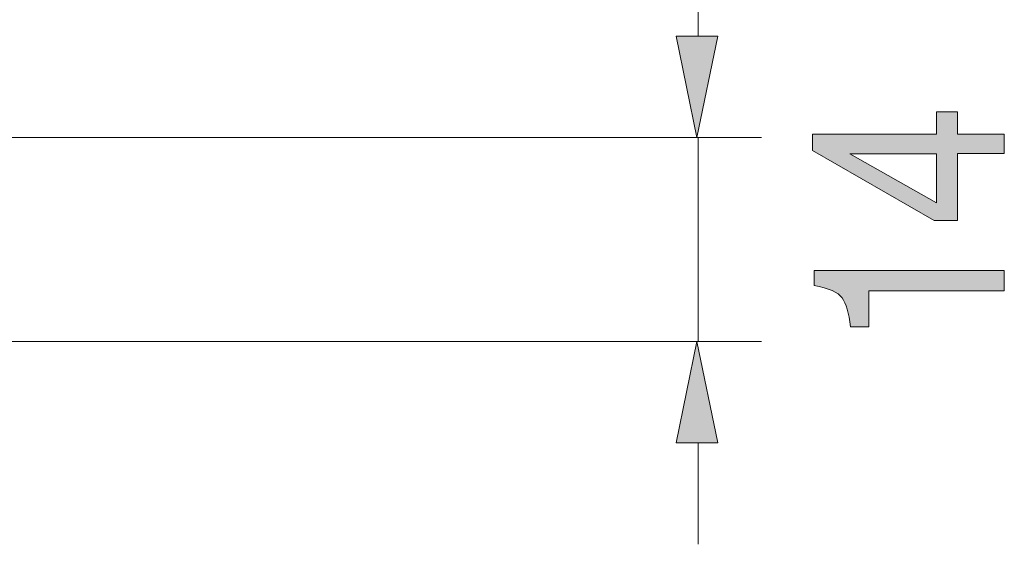
# Model space of a CAD drawing. Units: inches. Extents: x 11 to 286, y -203 to -2.
# Drawn here: x 140 to 152, y -68 to -62 of the extents above; entities that cross this region are included whole.
import ezdxf

# ---------------------------------------------------------------- set-up
doc = ezdxf.new("R2010")
doc.units = ezdxf.units.IN
doc.header["$MEASUREMENT"] = 0
doc.layers.add('_U+5716_U+5C64 1', color=7, linetype='Continuous')

# ---------------------------------------------------------------- blocks, each defined once
blk = doc.blocks.new('block 15')
at = {"layer": '_U+5716_U+5C64 1'}
h = blk.add_hatch(color=7, dxfattribs=at)
h.dxf.hatch_style = 2
h.paths.add_polyline_path([(152.158, -63.767), (151.602, -63.767), (151.602, -64.565), (151.322, -64.565), (149.875, -63.731), (149.875, -63.538), (151.352, -63.538), (151.352, -63.27), (151.602, -63.27), (151.602, -63.538), (152.158, -63.538)])
h.paths.add_polyline_path([(151.352, -63.771), (150.318, -63.771), (151.352, -64.354)])
h = blk.add_hatch(color=7, dxfattribs=at)
h.dxf.hatch_style = 2
edge = h.paths.add_edge_path()
edge.add_spline(control_points=[(150.546, -65.83), (150.546, -65.83), (150.326, -65.83), (150.326, -65.83), (150.306, -65.665), (150.273, -65.55), (150.225, -65.485), (150.178, -65.419), (150.067, -65.371), (149.891, -65.338), (149.891, -65.338), (149.891, -65.158), (149.891, -65.158), (149.891, -65.158), (152.158, -65.158), (152.158, -65.158), (152.158, -65.158), (152.158, -65.402), (152.158, -65.402), (152.158, -65.402), (150.546, -65.402), (150.546, -65.402), (150.546, -65.402), (150.546, -65.83), (150.546, -65.83)], knot_values=[0, 0, 0, 0, 1, 1, 1, 2, 2, 2, 3, 3, 3, 4, 4, 4, 5, 5, 5, 6, 6, 6, 7, 7, 7, 8, 8, 8, 8], degree=3, periodic=1)
at = {"layer": '_U+5716_U+5C64 1', "lineweight": 0}
for points in [[(152.158, -63.767), (151.602, -63.767), (151.602, -64.565), (151.322, -64.565), (149.875, -63.731), (149.875, -63.538), (151.352, -63.538), (151.352, -63.27), (151.602, -63.27), (151.602, -63.538), (152.158, -63.538), (152.158, -63.767)], [(151.352, -63.771), (150.318, -63.771), (151.352, -64.354), (151.352, -63.771)]]:
    blk.add_lwpolyline(points, dxfattribs=at)
blk.add_open_spline([(150.546, -65.83), (150.546, -65.83), (150.326, -65.83), (150.326, -65.83), (150.306, -65.665), (150.273, -65.55), (150.225, -65.485), (150.178, -65.419), (150.067, -65.371), (149.891, -65.338), (149.891, -65.338), (149.891, -65.158), (149.891, -65.158), (149.891, -65.158), (152.158, -65.158), (152.158, -65.158), (152.158, -65.158), (152.158, -65.402), (152.158, -65.402), (152.158, -65.402), (150.546, -65.402), (150.546, -65.402), (150.546, -65.402), (150.546, -65.83), (150.546, -65.83)], degree=3, knots=[0, 0, 0, 0, 1, 1, 1, 2, 2, 2, 3, 3, 3, 4, 4, 4, 5, 5, 5, 6, 6, 6, 7, 7, 7, 8, 8, 8, 8], dxfattribs=at)
blk = doc.blocks.new('block 4')
at = {"layer": '_U+5716_U+5C64 1'}
blk.add_blockref('block 15', (0, 0), dxfattribs=at)
blk = doc.blocks.new('block 24')
at = {"layer": '_U+5716_U+5C64 1'}
for points in [[(148.249, -62.368), (148.744, -62.368), (148.496, -63.575)], [(148.249, -67.211), (148.744, -67.211), (148.496, -66.003)]]:
    blk.add_hatch(color=7, dxfattribs=at).paths.add_polyline_path(points)
at = {"layer": '_U+5716_U+5C64 1', "lineweight": 0}
for points in [[(148.249, -62.368), (148.744, -62.368), (148.496, -63.575), (148.249, -62.368)], [(148.249, -67.211), (148.744, -67.211), (148.496, -66.003), (148.249, -67.211)]]:
    blk.add_lwpolyline(points, dxfattribs=at)
blk = doc.blocks.new('block 25')
at = {"layer": '_U+5716_U+5C64 1', "color": 7, "lineweight": 18}
for points in [[(148.51, -59.514), (148.51, -62.368)], [(132.32, -63.575), (149.265, -63.575)], [(148.51, -63.575), (148.522, -63.575)], [(148.51, -63.575), (148.51, -66.003)], [(132.32, -66.003), (149.265, -66.003)], [(148.51, -66.003), (148.522, -66.003)], [(148.51, -67.211), (148.51, -68.418)]]:
    blk.add_lwpolyline(points, dxfattribs=at)

msp = doc.modelspace()

# ---------------------------------------------------------------- block references
at = {"layer": '_U+5716_U+5C64 1'}
for name in ['block 4', 'block 25', 'block 24']:
    msp.add_blockref(name, (0, 0), dxfattribs=at)

doc.saveas('drawing.dxf')
